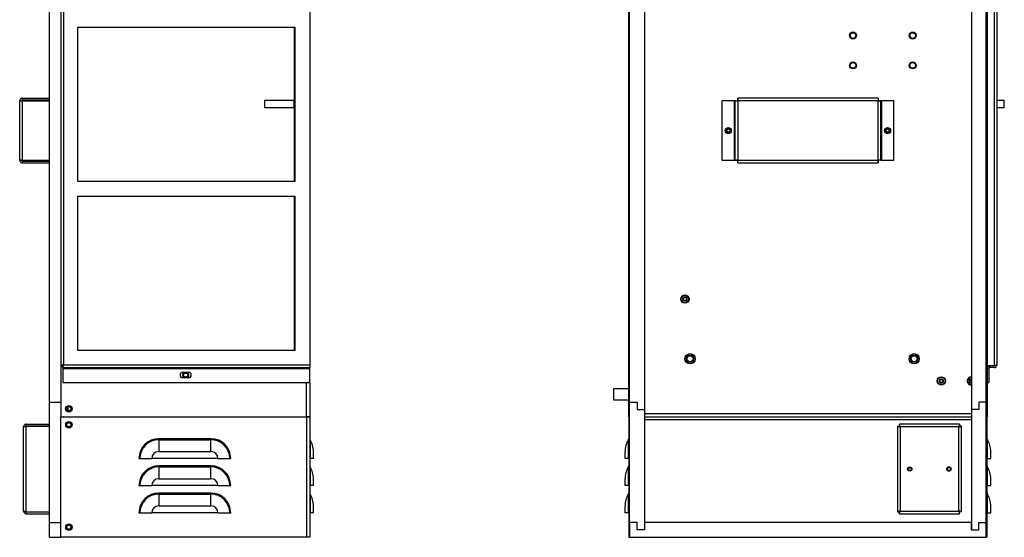
# Model space of a CAD drawing. Units: inches. Extents: x 0 to 117, y 0 to 94.
# Drawn here: x 76 to 109, y 21 to 39 of the extents above; entities that cross this region are included whole.
import ezdxf

# ---------------------------------------------------------------- set-up
doc = ezdxf.new("R2010")
doc.units = ezdxf.units.IN
doc.header["$MEASUREMENT"] = 0

msp = doc.modelspace()

# ---------------------------------------------------------------- linework, layer by layer
at = {"color": 7, "linetype": 'Continuous', "lineweight": 25}
for p, q in [((96.457, 25.407), (96.457, 55.417)), ((108.455, 55.417), (108.455, 25.407)), ((77.076, 25.9), (77.076, 54.991)), ((96.488, 25.9), (96.488, 54.991)), ((108.425, 25.9), (108.425, 54.991)), ((77.451, 44.629), (77.451, 27.116)), ((77.543, 44.601), (77.543, 27.145)), ((85.787, 44.601), (85.787, 27.145)), ((108.455, 27.116), (108.455, 44.629)), ((108.688, 44.629), (108.688, 27.116)), ((108.78, 44.601), (108.78, 27.145)), ((96.988, 41.521), (96.988, 25.649)), ((107.925, 41.521), (107.925, 25.649)), ((78.026, 38.455), (85.287, 38.455)), ((78.026, 33.291), (78.026, 38.455)), ((85.261, 38.455), (85.261, 35.998)), ((85.287, 38.455), (85.287, 33.291)), ((76.076, 34.001), (76.076, 35.984)), ((76.168, 36.076), (76.168, 36.016)), ((76.168, 36.076), (77.076, 36.076)), ((76.168, 36.016), (77.076, 36.016)), ((76.168, 33.997), (76.168, 35.988)), ((76.168, 35.988), (77.076, 35.988)), ((84.272, 35.998), (84.272, 35.748)), ((85.261, 35.748), (85.261, 35.998)), ((99.578, 35.988), (99.578, 33.997)), ((99.986, 35.988), (99.578, 35.988)), ((99.986, 35.988), (99.986, 33.997)), ((100.018, 35.988), (99.986, 35.988)), ((100.018, 33.997), (100.018, 35.988)), ((100.018, 35.988), (100.078, 35.988)), ((104.807, 36.076), (100.106, 36.076)), ((100.106, 36.076), (100.106, 36.016)), ((100.11, 35.984), (100.11, 34.001)), ((104.802, 35.984), (100.11, 35.984)), ((104.802, 34.001), (104.802, 35.984)), ((104.807, 36.076), (104.807, 36.016)), ((104.894, 35.988), (104.834, 35.988)), ((104.894, 33.997), (104.894, 35.988)), ((104.926, 35.988), (104.894, 35.988)), ((104.926, 33.997), (104.926, 35.988)), ((105.334, 35.988), (104.926, 35.988)), ((105.334, 33.997), (105.334, 35.988)), ((109.028, 35.748), (109.028, 35.998)), ((85.261, 35.748), (85.261, 33.291)), ((76.168, 33.997), (77.076, 33.997)), ((76.168, 33.909), (76.168, 33.969)), ((76.168, 33.969), (77.076, 33.969)), ((99.578, 33.997), (99.986, 33.997)), ((99.986, 33.997), (100.018, 33.997)), ((100.018, 33.997), (100.078, 33.997)), ((100.106, 33.909), (100.106, 33.969)), ((100.11, 34.001), (104.802, 34.001)), ((104.807, 33.909), (104.807, 33.969)), ((104.894, 33.997), (104.834, 33.997)), ((104.894, 33.997), (104.926, 33.997)), ((104.926, 33.997), (105.334, 33.997)), ((76.168, 33.909), (77.076, 33.909)), ((100.106, 33.909), (104.807, 33.909)), ((85.287, 33.291), (78.026, 33.291)), ((78.026, 32.791), (85.287, 32.791)), ((78.026, 27.628), (78.026, 32.791)), ((85.261, 32.791), (85.261, 27.628)), ((85.287, 32.791), (85.287, 27.628)), ((85.287, 27.628), (78.026, 27.628)), ((77.451, 27.116), (77.511, 27.116)), ((77.451, 27.116), (77.451, 25.407)), ((77.515, 27.053), (77.515, 27.113)), ((77.515, 27.053), (85.787, 27.053)), ((77.515, 27.053), (77.515, 27.021)), ((77.515, 27.021), (85.787, 27.021)), ((77.515, 27.021), (77.515, 26.553)), ((77.543, 27.145), (85.787, 27.145)), ((85.787, 27.145), (85.787, 27.053)), ((85.787, 27.021), (85.787, 27.053)), ((85.787, 26.553), (85.787, 27.021)), ((108.688, 27.116), (108.455, 27.116)), ((108.515, 27.021), (108.455, 27.021)), ((108.515, 27.021), (108.515, 26.553)), ((108.547, 27.053), (108.547, 27.113)), ((108.688, 27.113), (108.547, 27.113)), ((108.688, 27.053), (108.547, 27.053)), ((108.688, 27.053), (108.688, 27.113)), ((81.537, 26.896), (81.725, 26.896)), ((81.725, 26.709), (81.537, 26.709)), ((77.515, 26.553), (85.787, 26.553)), ((85.787, 26.553), (85.787, 25.407)), ((108.455, 26.553), (108.515, 26.553)), ((96.457, 26.344), (95.947, 26.344)), ((95.947, 26.344), (95.947, 26.332)), ((95.947, 26.332), (95.947, 25.969)), ((77.076, 21.869), (77.076, 25.9)), ((77.076, 25.9), (77.451, 25.9)), ((95.947, 25.969), (96.457, 25.969)), ((96.488, 21.869), (96.488, 25.9)), ((96.488, 25.9), (96.738, 25.9)), ((96.738, 25.9), (96.738, 25.649)), ((108.175, 25.9), (108.175, 25.649)), ((108.425, 25.9), (108.175, 25.9)), ((108.425, 21.869), (108.425, 25.9)), ((77.451, 25.406), (77.451, 25.407)), ((77.451, 25.407), (85.68, 25.407)), ((77.451, 21.376), (77.451, 25.406)), ((77.451, 25.406), (85.68, 25.406)), ((77.558, 25.406), (77.558, 25.407)), ((85.787, 25.407), (85.68, 25.407)), ((85.68, 25.406), (85.68, 21.376)), ((85.68, 25.406), (85.787, 25.406)), ((85.787, 25.406), (85.787, 21.376)), ((96.457, 25.407), (96.488, 25.407)), ((96.457, 25.406), (96.457, 21.376)), ((96.457, 25.406), (96.488, 25.406)), ((96.738, 25.649), (96.988, 25.649)), ((96.988, 25.649), (96.988, 21.62)), ((96.988, 25.409), (107.925, 25.409)), ((107.925, 25.649), (107.925, 21.62)), ((108.175, 25.649), (107.925, 25.649)), ((108.455, 25.407), (108.425, 25.407)), ((108.455, 25.406), (108.425, 25.406)), ((108.455, 21.376), (108.455, 25.406)), ((76.206, 22.248), (76.206, 25.07)), ((76.295, 25.159), (76.295, 25.099)), ((76.295, 25.159), (77.076, 25.159)), ((76.295, 25.099), (77.076, 25.099)), ((76.295, 22.226), (76.295, 25.092)), ((76.295, 25.092), (77.076, 25.092)), ((105.452, 25.092), (105.452, 22.226)), ((105.452, 25.092), (105.512, 25.092)), ((107.53, 25.159), (105.519, 25.159)), ((105.519, 25.159), (105.519, 25.099)), ((105.541, 25.07), (105.541, 22.248)), ((107.508, 25.07), (105.541, 25.07)), ((107.508, 22.248), (107.508, 25.07)), ((107.53, 25.159), (107.53, 25.099)), ((107.597, 25.092), (107.537, 25.092)), ((107.597, 22.226), (107.597, 25.092)), ((80.728, 24.672), (80.728, 24.638)), ((82.478, 24.672), (80.728, 24.672)), ((80.728, 24.638), (80.728, 24.242)), ((80.728, 24.638), (82.478, 24.638)), ((82.478, 24.672), (82.478, 24.638)), ((82.478, 24.242), (82.478, 24.638)), ((85.797, 24.638), (85.797, 24.011)), ((96.448, 24.011), (96.448, 24.638)), ((108.464, 24.011), (108.464, 24.638)), ((80.728, 24.242), (82.478, 24.242)), ((85.907, 24.011), (85.907, 24.242)), ((96.337, 24.011), (96.337, 24.242)), ((108.575, 24.011), (108.575, 24.242)), ((80.067, 24.011), (80.1, 24.011)), ((80.1, 24.011), (80.497, 24.011)), ((82.71, 24.011), (80.497, 24.011)), ((80.728, 23.761), (80.728, 23.727)), ((82.478, 23.761), (80.728, 23.761)), ((80.728, 23.727), (80.728, 23.331)), ((80.728, 23.727), (82.478, 23.727)), ((82.478, 23.761), (82.478, 23.727)), ((82.478, 23.331), (82.478, 23.727)), ((82.71, 24.011), (83.106, 24.011)), ((83.106, 24.011), (83.14, 24.011)), ((85.797, 24.011), (85.787, 24.011)), ((85.907, 24.011), (85.797, 24.011)), ((85.797, 23.727), (85.797, 23.1)), ((96.448, 24.011), (96.337, 24.011)), ((96.457, 24.011), (96.448, 24.011)), ((96.448, 23.1), (96.448, 23.727)), ((108.455, 24.011), (108.464, 24.011)), ((108.464, 24.011), (108.575, 24.011)), ((108.464, 23.1), (108.464, 23.727)), ((80.067, 23.1), (80.1, 23.1)), ((80.1, 23.1), (80.497, 23.1)), ((82.71, 23.1), (80.497, 23.1)), ((80.728, 23.331), (82.478, 23.331)), ((82.71, 23.1), (83.106, 23.1)), ((83.106, 23.1), (83.14, 23.1)), ((85.797, 23.1), (85.787, 23.1)), ((85.907, 23.1), (85.797, 23.1)), ((85.907, 23.1), (85.907, 23.331)), ((96.337, 23.1), (96.337, 23.331)), ((96.448, 23.1), (96.337, 23.1)), ((96.457, 23.1), (96.448, 23.1)), ((108.455, 23.1), (108.464, 23.1)), ((108.464, 23.1), (108.575, 23.1)), ((108.575, 23.1), (108.575, 23.331)), ((80.728, 22.85), (80.728, 22.816)), ((82.478, 22.85), (80.728, 22.85)), ((80.728, 22.816), (80.728, 22.42)), ((80.728, 22.816), (82.478, 22.816)), ((82.478, 22.85), (82.478, 22.816)), ((82.478, 22.42), (82.478, 22.816)), ((85.797, 22.816), (85.797, 22.189)), ((96.448, 22.189), (96.448, 22.816)), ((108.464, 22.189), (108.464, 22.816)), ((80.728, 22.42), (82.478, 22.42)), ((85.907, 22.189), (85.907, 22.42)), ((96.337, 22.189), (96.337, 22.42)), ((108.575, 22.189), (108.575, 22.42)), ((76.295, 22.226), (77.076, 22.226)), ((76.295, 22.159), (76.295, 22.219)), ((76.295, 22.219), (77.076, 22.219)), ((76.295, 22.159), (77.076, 22.159)), ((80.067, 22.189), (80.1, 22.189)), ((80.1, 22.189), (80.497, 22.189)), ((82.71, 22.189), (80.497, 22.189)), ((82.71, 22.189), (83.106, 22.189)), ((83.106, 22.189), (83.14, 22.189)), ((85.797, 22.189), (85.787, 22.189)), ((85.907, 22.189), (85.797, 22.189)), ((96.448, 22.189), (96.337, 22.189)), ((96.457, 22.189), (96.448, 22.189)), ((105.452, 22.226), (105.512, 22.226)), ((105.519, 22.159), (105.519, 22.219)), ((105.519, 22.159), (107.53, 22.159)), ((105.541, 22.248), (107.508, 22.248)), ((107.53, 22.159), (107.53, 22.219)), ((107.597, 22.226), (107.537, 22.226)), ((108.455, 22.189), (108.464, 22.189)), ((108.464, 22.189), (108.575, 22.189)), ((77.076, 21.869), (77.451, 21.869)), ((77.076, 21.37), (77.076, 21.869)), ((96.738, 21.869), (96.488, 21.869)), ((96.488, 21.869), (96.488, 21.37)), ((96.738, 21.62), (96.738, 21.869)), ((96.988, 21.869), (96.988, 21.62)), ((107.925, 21.869), (96.988, 21.869)), ((107.925, 21.62), (107.925, 21.869)), ((108.175, 21.869), (108.425, 21.869)), ((108.175, 21.62), (108.175, 21.869)), ((108.425, 21.37), (108.425, 21.869)), ((96.988, 21.62), (96.738, 21.62)), ((107.925, 21.62), (108.175, 21.62)), ((77.076, 21.37), (77.451, 21.37)), ((77.451, 21.37), (77.451, 21.376)), ((85.68, 21.376), (77.451, 21.376)), ((85.787, 21.376), (85.68, 21.376)), ((96.457, 21.376), (96.488, 21.376)), ((96.488, 21.37), (108.425, 21.37)), ((108.455, 21.376), (108.425, 21.376))]:
    msp.add_line(p, q, dxfattribs=at)
at = {"color": 8, "linetype": 'Continuous', "lineweight": 25}
for p, q in [((85.68, 25.407), (85.68, 26.553)), ((77.7, 25.614), (77.7, 25.743)), ((96.988, 25.516), (107.925, 25.516)), ((107.925, 25.302), (96.988, 25.302)), ((105.826, 23.696), (105.902, 23.696))]:
    msp.add_line(p, q, dxfattribs=at)
at = {"color": 7, "linetype": 'Continuous', "lineweight": 25, "flags": 128}
msp.add_lwpolyline([(77.538, 25.407), (77.537, 25.407), (77.533, 25.406)], dxfattribs=at)
at = {"color": 7, "linetype": 'Continuous', "lineweight": 25}
for centre, radius in [((103.963, 38.173), 0.118), ((103.963, 38.173), 0.118), ((103.963, 38.173), 0.095), ((105.963, 38.173), 0.118), ((105.963, 38.173), 0.118), ((105.963, 38.173), 0.095), ((103.963, 37.173), 0.118), ((103.963, 37.173), 0.118), ((103.963, 37.173), 0.095), ((105.963, 37.173), 0.118), ((105.963, 37.173), 0.118), ((105.963, 37.173), 0.095), ((99.79, 34.992), 0.102), ((99.79, 34.993), 0.094), ((99.79, 34.993), 0.0935), ((99.79, 34.993), 0.069), ((99.79, 34.993), 0.0533), ((105.122, 34.992), 0.102), ((105.122, 34.993), 0.094), ((105.122, 34.993), 0.0935), ((105.122, 34.993), 0.069), ((105.122, 34.993), 0.0532), ((98.338, 29.349), 0.14), ((98.338, 29.349), 0.124), ((98.338, 29.349), 0.069), ((98.338, 29.349), 0.0532), ((98.511, 27.349), 0.172), ((98.511, 27.349), 0.172), ((98.511, 27.349), 0.125), ((98.511, 27.349), 0.101), ((106.011, 27.349), 0.172), ((106.011, 27.349), 0.172), ((106.011, 27.349), 0.125), ((106.011, 27.349), 0.101), ((81.631, 26.803), 0.082), ((81.631, 26.803), 0.068), ((106.921, 26.607), 0.14), ((106.921, 26.607), 0.124), ((106.921, 26.607), 0.069), ((106.921, 26.607), 0.0532), ((77.721, 25.677), 0.107), ((77.721, 25.679), 0.082), ((77.721, 25.679), 0.068), ((77.721, 25.139), 0.106), ((77.721, 25.139), 0.106), ((77.721, 25.139), 0.082), ((77.721, 25.139), 0.068), ((105.864, 23.659), 0.0705), ((105.864, 23.659), 0.069), ((107.174, 23.659), 0.0705), ((105.864, 23.659), 0.0532), ((107.176, 23.659), 0.0532), ((77.721, 21.709), 0.106), ((77.721, 21.709), 0.106), ((77.721, 21.709), 0.082), ((77.721, 21.709), 0.068)]:
    msp.add_circle(centre, radius, dxfattribs=at)
for centre, radius, start, end in [((77.542, 27.159), 0.031, 235.7822, 254.3511), ((108.547, 27.021), 0.092, 90, 180), ((108.547, 27.021), 0.032, 90, 180), ((81.537, 26.803), 0.0935, 90, 270), ((81.631, 26.803), 0.107, 118.6058, 180), ((81.631, 26.803), 0.106, 118.1063, 241.8937), ((81.631, 26.803), 0.107, 180, 241.3942), ((81.631, 26.803), 0.106, 0, 61.8937), ((81.631, 26.803), 0.106, 298.1063, 0), ((81.631, 26.803), 0.107, 298.6058, 61.3942), ((81.725, 26.803), 0.0935, 270, 90), ((107.928, 26.607), 0.14, 91.3302, 268.6698), ((107.928, 26.607), 0.124, 91.4989, 268.5011), ((107.928, 26.607), 0.069, 92.6997, 267.3003), ((107.928, 26.607), 0.0533, 93.4991, 266.5009), ((77.721, 25.679), 0.106, 166.0452, 13.9548), ((77.721, 25.679), 0.106, 180, 0), ((80.728, 24.011), 0.661, 90, 180), ((80.728, 24.011), 0.628, 90, 180), ((82.478, 24.011), 0.661, 0, 90), ((82.478, 24.011), 0.628, 0, 90), ((85.852, 24.672), 0.065, 180, 211.1936), ((85.142, 24.242), 0.765, 0, 31.1936), ((97.102, 24.242), 0.765, 148.8064, 180), ((96.392, 24.672), 0.065, 328.8064, 0), ((108.52, 24.672), 0.065, 180, 211.1936), ((107.81, 24.242), 0.765, 0, 31.1936), ((80.728, 24.011), 0.232, 90, 180), ((82.478, 24.011), 0.232, 0, 90), ((80.728, 23.1), 0.661, 90, 180), ((80.728, 23.1), 0.628, 90, 180), ((82.478, 23.1), 0.661, 0, 90), ((82.478, 23.1), 0.628, 0, 90), ((85.852, 23.761), 0.065, 180, 211.1936), ((85.142, 23.331), 0.765, 0, 31.1936), ((97.102, 23.331), 0.765, 148.8064, 180), ((96.392, 23.761), 0.065, 328.8064, 0), ((107.176, 23.659), 0.069, 90, 318.0441), ((107.176, 23.659), 0.069, 41.9559, 90), ((108.52, 23.761), 0.065, 180, 211.1936), ((107.81, 23.331), 0.765, 0, 31.1936), ((80.728, 23.1), 0.232, 90, 180), ((82.478, 23.1), 0.232, 360, 90), ((80.728, 22.189), 0.661, 90, 180), ((80.728, 22.189), 0.628, 90, 180), ((82.478, 22.189), 0.661, 0, 90), ((82.478, 22.189), 0.628, 0, 90), ((85.852, 22.85), 0.065, 180, 211.1936), ((85.142, 22.42), 0.765, 0, 31.1936), ((97.102, 22.42), 0.765, 148.8064, 180), ((96.392, 22.85), 0.065, 328.8064, 0), ((108.52, 22.85), 0.065, 180, 211.1936), ((107.81, 22.42), 0.765, 0, 31.1936), ((80.728, 22.189), 0.232, 90, 180), ((82.478, 22.189), 0.232, 0, 90)]:
    msp.add_arc(centre, radius, start, end, dxfattribs=at)
for points, knots in [([(76.168, 36.076), (76.156, 36.075), (76.132, 36.072), (76.102, 36.051), (76.08, 36.02), (76.078, 35.996), (76.076, 35.984)], [0, 0, 0, 0, 0.249998, 0.499996, 0.749995, 1, 1, 1, 1]), ([(76.076, 35.984), (76.078, 35.984), (76.08, 35.985), (76.102, 35.986), (76.132, 35.987), (76.156, 35.988), (76.168, 35.988)], [0, 0, 0, 0, 0.249999, 0.499999, 0.749999, 1, 1, 1, 1]), ([(76.168, 36.016), (76.164, 36.016), (76.156, 36.015), (76.145, 36.007), (76.138, 35.997), (76.137, 35.988), (76.136, 35.984)], [0, 0, 0, 0, 0.250002, 0.5, 0.749999, 1, 1, 1, 1]), ([(85.261, 35.998), (85.212, 35.998), (85.114, 35.998), (84.966, 35.998), (84.839, 35.998), (84.725, 35.998), (84.613, 35.998), (84.508, 35.998), (84.419, 35.998), (84.353, 35.998), (84.303, 35.998), (84.275, 35.998), (84.274, 35.998), (84.274, 35.998)], [0, 0, 0, 0, 0.133191, 0.268469, 0.401905, 0.505218, 0.615931, 0.731127, 0.792095, 0.849651, 0.909169, 0.970576, 1, 1, 1, 1]), ([(100.018, 35.988), (100.019, 35.988), (100.022, 35.987), (100.043, 35.986), (100.074, 35.985), (100.098, 35.984), (100.11, 35.984)], [0, 0, 0, 0, 0.250001, 0.500001, 0.750001, 1, 1, 1, 1]), ([(100.11, 35.984), (100.11, 35.996), (100.109, 36.02), (100.108, 36.051), (100.107, 36.072), (100.106, 36.075), (100.106, 36.076)], [0, 0, 0, 0, 0.250005, 0.500004, 0.750002, 1, 1, 1, 1]), ([(104.807, 36.076), (104.806, 36.075), (104.806, 36.072), (104.804, 36.051), (104.803, 36.02), (104.803, 35.996), (104.802, 35.984)], [0, 0, 0, 0, 0.249998, 0.499996, 0.749995, 1, 1, 1, 1]), ([(104.802, 35.984), (104.814, 35.984), (104.839, 35.985), (104.869, 35.986), (104.89, 35.987), (104.893, 35.988), (104.894, 35.988)], [0, 0, 0, 0, 0.249999, 0.499999, 0.749999, 1, 1, 1, 1]), ([(109.026, 35.998), (109.026, 35.998), (109.028, 35.998), (109.009, 35.998), (108.963, 35.998), (108.907, 35.998), (108.853, 35.998), (108.81, 35.998), (108.789, 35.998), (108.78, 35.998)], [0, 0, 0, 0, 0.088431, 0.26999, 0.457735, 0.651442, 0.778874, 0.90679, 1, 1, 1, 1]), ([(85.261, 35.748), (85.212, 35.748), (85.114, 35.748), (84.966, 35.748), (84.839, 35.748), (84.725, 35.748), (84.613, 35.748), (84.508, 35.748), (84.419, 35.748), (84.353, 35.748), (84.303, 35.748), (84.275, 35.748), (84.274, 35.748), (84.274, 35.748)], [0, 0, 0, 0, 0.133191, 0.268469, 0.401905, 0.505218, 0.615931, 0.731127, 0.792095, 0.849651, 0.909169, 0.970576, 1, 1, 1, 1]), ([(109.026, 35.748), (109.026, 35.748), (109.028, 35.748), (109.009, 35.748), (108.963, 35.748), (108.907, 35.748), (108.853, 35.748), (108.81, 35.748), (108.789, 35.748), (108.78, 35.748)], [0, 0, 0, 0, 0.088431, 0.26999, 0.457735, 0.651442, 0.778874, 0.90679, 1, 1, 1, 1]), ([(76.168, 33.997), (76.156, 33.997), (76.132, 33.998), (76.102, 33.999), (76.08, 34), (76.078, 34), (76.076, 34.001)], [0, 0, 0, 0, 0.250001, 0.500001, 0.750001, 1, 1, 1, 1]), ([(76.076, 34.001), (76.078, 33.989), (76.08, 33.965), (76.102, 33.934), (76.132, 33.913), (76.156, 33.91), (76.168, 33.909)], [0, 0, 0, 0, 0.2499978, 0.4999976, 0.7500009, 1, 1, 1, 1]), ([(76.136, 34.001), (76.137, 33.997), (76.138, 33.988), (76.145, 33.978), (76.156, 33.97), (76.164, 33.969), (76.168, 33.969)], [0, 0, 0, 0, 0.250001, 0.5, 0.749998, 1, 1, 1, 1]), ([(100.11, 34.001), (100.098, 34), (100.074, 34), (100.043, 33.999), (100.022, 33.998), (100.019, 33.997), (100.018, 33.997)], [0, 0, 0, 0, 0.249999, 0.499999, 0.749999, 1, 1, 1, 1]), ([(100.106, 33.909), (100.106, 33.91), (100.107, 33.913), (100.108, 33.934), (100.109, 33.965), (100.11, 33.989), (100.11, 34.001)], [0, 0, 0, 0, 0.249999, 0.500002, 0.750002, 1, 1, 1, 1]), ([(104.894, 33.997), (104.893, 33.997), (104.89, 33.998), (104.869, 33.999), (104.839, 34), (104.814, 34), (104.802, 34.001)], [0, 0, 0, 0, 0.250001, 0.500001, 0.750001, 1, 1, 1, 1]), ([(104.802, 34.001), (104.803, 33.989), (104.803, 33.965), (104.804, 33.934), (104.806, 33.913), (104.806, 33.91), (104.807, 33.909)], [0, 0, 0, 0, 0.2499978, 0.4999976, 0.7500009, 1, 1, 1, 1]), ([(77.543, 27.145), (77.533, 27.143), (77.513, 27.139), (77.485, 27.133), (77.464, 27.126), (77.453, 27.121), (77.452, 27.118), (77.451, 27.116)], [0, 0, 0, 0, 0.209, 0.42782, 0.646643, 0.865467, 1, 1, 1, 1]), ([(77.543, 27.145), (77.538, 27.142), (77.53, 27.137), (77.519, 27.13), (77.512, 27.123), (77.512, 27.118), (77.511, 27.116)], [0, 0, 0, 0, 0.283679, 0.530896, 0.778029, 1, 1, 1, 1]), ([(77.515, 27.053), (77.517, 27.054), (77.521, 27.056), (77.527, 27.071), (77.533, 27.095), (77.539, 27.121), (77.542, 27.138), (77.543, 27.145)], [0, 0, 0, 0, 0.209, 0.4278205, 0.6466437, 0.865467, 1, 1, 1, 1]), ([(77.515, 27.113), (77.517, 27.113), (77.522, 27.115), (77.53, 27.123), (77.537, 27.133), (77.541, 27.141), (77.543, 27.145)], [0, 0, 0, 0, 0.283679, 0.530896, 0.778029, 1, 1, 1, 1]), ([(108.78, 27.145), (108.779, 27.143), (108.777, 27.139), (108.761, 27.133), (108.737, 27.126), (108.711, 27.121), (108.694, 27.118), (108.688, 27.116)], [0, 0, 0, 0, 0.209, 0.42782, 0.646643, 0.865467, 1, 1, 1, 1]), ([(108.688, 27.053), (108.698, 27.054), (108.719, 27.056), (108.746, 27.071), (108.768, 27.095), (108.778, 27.121), (108.779, 27.138), (108.78, 27.145)], [0, 0, 0, 0, 0.209, 0.4278205, 0.6466437, 0.865467, 1, 1, 1, 1]), ([(108.688, 27.113), (108.693, 27.113), (108.7, 27.114), (108.706, 27.119), (108.707, 27.12)], [0, 0, 0, 0, 0.663603, 1, 1, 1, 1]), ([(76.295, 25.159), (76.284, 25.157), (76.26, 25.155), (76.231, 25.134), (76.21, 25.105), (76.208, 25.081), (76.206, 25.07)], [0, 0, 0, 0, 0.249998, 0.5, 0.75, 1, 1, 1, 1]), ([(76.206, 25.07), (76.208, 25.072), (76.21, 25.075), (76.231, 25.081), (76.26, 25.086), (76.284, 25.09), (76.295, 25.092)], [0, 0, 0, 0, 0.250001, 0.5, 0.750001, 1, 1, 1, 1]), ([(76.295, 25.099), (76.291, 25.098), (76.284, 25.097), (76.276, 25.093), (76.274, 25.089), (76.273, 25.088)], [0, 0, 0, 0, 0.449701, 0.899416, 1, 1, 1, 1]), ([(105.452, 25.092), (105.454, 25.09), (105.456, 25.086), (105.477, 25.081), (105.506, 25.075), (105.53, 25.072), (105.541, 25.07)], [0, 0, 0, 0, 0.2499978, 0.4999994, 0.7499982, 1, 1, 1, 1]), ([(105.512, 25.092), (105.513, 25.09), (105.514, 25.086), (105.52, 25.081), (105.53, 25.075), (105.537, 25.072), (105.541, 25.07)], [0, 0, 0, 0, 0.249996, 0.499998, 0.75, 1, 1, 1, 1]), ([(105.541, 25.07), (105.539, 25.081), (105.536, 25.105), (105.53, 25.134), (105.525, 25.155), (105.521, 25.157), (105.519, 25.159)], [0, 0, 0, 0, 0.2499999, 0.4999998, 0.7500016, 1, 1, 1, 1]), ([(105.541, 25.07), (105.539, 25.074), (105.536, 25.081), (105.53, 25.091), (105.525, 25.097), (105.521, 25.098), (105.519, 25.099)], [0, 0, 0, 0, 0.249999, 0.500003, 0.750004, 1, 1, 1, 1]), ([(107.53, 25.159), (107.528, 25.157), (107.525, 25.155), (107.519, 25.134), (107.514, 25.105), (107.51, 25.081), (107.508, 25.07)], [0, 0, 0, 0, 0.249998, 0.5, 0.75, 1, 1, 1, 1]), ([(107.53, 25.099), (107.528, 25.098), (107.525, 25.097), (107.519, 25.091), (107.514, 25.081), (107.51, 25.074), (107.508, 25.07)], [0, 0, 0, 0, 0.249995, 0.499997, 0.750002, 1, 1, 1, 1]), ([(107.508, 25.07), (107.52, 25.072), (107.543, 25.075), (107.573, 25.081), (107.593, 25.086), (107.596, 25.09), (107.597, 25.092)], [0, 0, 0, 0, 0.250001, 0.5, 0.750001, 1, 1, 1, 1]), ([(107.508, 25.07), (107.512, 25.072), (107.52, 25.075), (107.529, 25.081), (107.536, 25.086), (107.537, 25.09), (107.537, 25.092)], [0, 0, 0, 0, 0.250001, 0.500004, 0.750004, 1, 1, 1, 1]), ([(76.295, 22.226), (76.284, 22.228), (76.26, 22.231), (76.231, 22.237), (76.21, 22.242), (76.208, 22.246), (76.206, 22.248)], [0, 0, 0, 0, 0.249999, 0.5, 0.749999, 1, 1, 1, 1]), ([(76.206, 22.248), (76.208, 22.236), (76.21, 22.213), (76.231, 22.183), (76.26, 22.163), (76.284, 22.16), (76.295, 22.159)], [0, 0, 0, 0, 0.25, 0.5, 0.750002, 1, 1, 1, 1]), ([(76.273, 22.229), (76.274, 22.229), (76.276, 22.225), (76.284, 22.22), (76.291, 22.219), (76.295, 22.219)], [0, 0, 0, 0, 0.100584, 0.550299, 1, 1, 1, 1]), ([(105.541, 22.248), (105.53, 22.246), (105.506, 22.242), (105.477, 22.237), (105.456, 22.231), (105.454, 22.228), (105.452, 22.226)], [0, 0, 0, 0, 0.250002, 0.500001, 0.750002, 1, 1, 1, 1]), ([(105.541, 22.248), (105.537, 22.246), (105.53, 22.242), (105.52, 22.237), (105.514, 22.231), (105.513, 22.228), (105.512, 22.226)], [0, 0, 0, 0, 0.25, 0.500001, 0.750003, 1, 1, 1, 1]), ([(105.519, 22.159), (105.521, 22.16), (105.525, 22.163), (105.53, 22.183), (105.536, 22.213), (105.539, 22.236), (105.541, 22.248)], [0, 0, 0, 0, 0.249998, 0.5, 0.75, 1, 1, 1, 1]), ([(105.519, 22.219), (105.521, 22.219), (105.525, 22.22), (105.53, 22.227), (105.536, 22.236), (105.539, 22.244), (105.541, 22.248)], [0, 0, 0, 0, 0.249996, 0.499998, 0.750002, 1, 1, 1, 1]), ([(107.597, 22.226), (107.596, 22.228), (107.593, 22.231), (107.573, 22.237), (107.543, 22.242), (107.52, 22.246), (107.508, 22.248)], [0, 0, 0, 0, 0.249999, 0.5, 0.749999, 1, 1, 1, 1]), ([(107.537, 22.226), (107.537, 22.228), (107.536, 22.231), (107.529, 22.237), (107.52, 22.242), (107.512, 22.246), (107.508, 22.248)], [0, 0, 0, 0, 0.249997, 0.499997, 0.749999, 1, 1, 1, 1]), ([(107.508, 22.248), (107.51, 22.236), (107.514, 22.213), (107.519, 22.183), (107.525, 22.163), (107.528, 22.16), (107.53, 22.159)], [0, 0, 0, 0, 0.25, 0.5, 0.750002, 1, 1, 1, 1]), ([(107.508, 22.248), (107.51, 22.244), (107.514, 22.236), (107.519, 22.227), (107.525, 22.22), (107.528, 22.219), (107.53, 22.219)], [0, 0, 0, 0, 0.249997, 0.500002, 0.750005, 1, 1, 1, 1])]:
    msp.add_open_spline(points, degree=3, knots=knots, dxfattribs=at)

doc.saveas('drawing.dxf')
